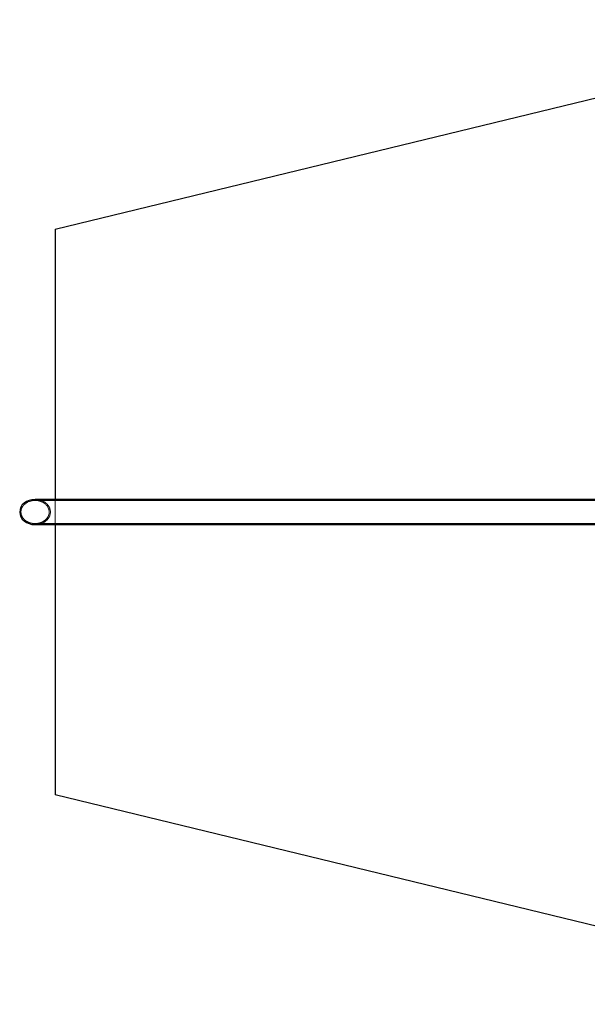
# Model space of a CAD drawing. Units: millimetres. Extents: x -11493 to 10962, y -3372 to 4331.
# Drawn here: x -11493 to -9488, y 591 to 4071 of the extents above; entities that cross this region are included whole.
import ezdxf

# ---------------------------------------------------------------- set-up
doc = ezdxf.new("R2010")
doc.units = ezdxf.units.MM
doc.linetypes.add('HIDDEN', pattern=[1.905, 1.27, -0.635])
doc.layers.add('Opvangzone', color=7, linetype='Continuous', true_color=0x00a19a)
doc.layers.add('Toestel 2D', color=7, linetype='Continuous', lineweight=20)

# ---------------------------------------------------------------- blocks, each defined once
blk = doc.blocks.new('BG-4083-GM')
at = {"layer": 'Opvangzone', "linetype": 'Continuous', "lineweight": 25}
for p, q in [((-11367.9, 3331.1), (-8318.3, 4071.1)), ((-11367.9, 3331.1), (-11367.9, 2375.6)), ((-8318.3, 591.2), (-11367.9, 1331.1))]:
    blk.add_line(p, q, dxfattribs=at)
at = {"layer": 'Toestel 2D', "linetype": 'Continuous', "lineweight": 25}
for p, q in [((-8858.5, 2375.6), (-11439, 2375.6)), ((-11439, 2286.7), (-8858.5, 2286.7)), ((-11367.9, 2286.7), (-11367.9, 1331.1))]:
    blk.add_line(p, q, dxfattribs=at)
at = {"layer": 'Toestel 2D', "linetype": 'HIDDEN', "lineweight": 18}
for p, q in [((-8858.5, 2372), (-11439, 2372)), ((-11367.9, 2375.6), (-11367.9, 2286.7)), ((-11439, 2290.3), (-8858.5, 2290.3))]:
    blk.add_line(p, q, dxfattribs=at)
at = {"layer": 'Toestel 2D', "linetype": 'Continuous', "lineweight": 25}
for start_param, end_param in [(4.712389, 6.283185), (0, 1.570796)]:
    blk.add_ellipse((-11439, 2331.1), major_axis=(-54.3, 0), ratio=0.819152, start_param=start_param, end_param=end_param, dxfattribs=at)
at = {"layer": 'Toestel 2D', "linetype": 'HIDDEN', "lineweight": 18}
blk.add_ellipse((-11439, 2331.1), major_axis=(-49.9, 0), ratio=0.819152, dxfattribs=at)
blk.add_ellipse((-11439, 2331.1), major_axis=(-54.3, 0), ratio=0.819152, start_param=1.570796, end_param=4.712389, dxfattribs=at)

msp = doc.modelspace()

# ---------------------------------------------------------------- block references
msp.add_blockref('BG-4083-GM', (0, 0))

doc.saveas('drawing.dxf')
